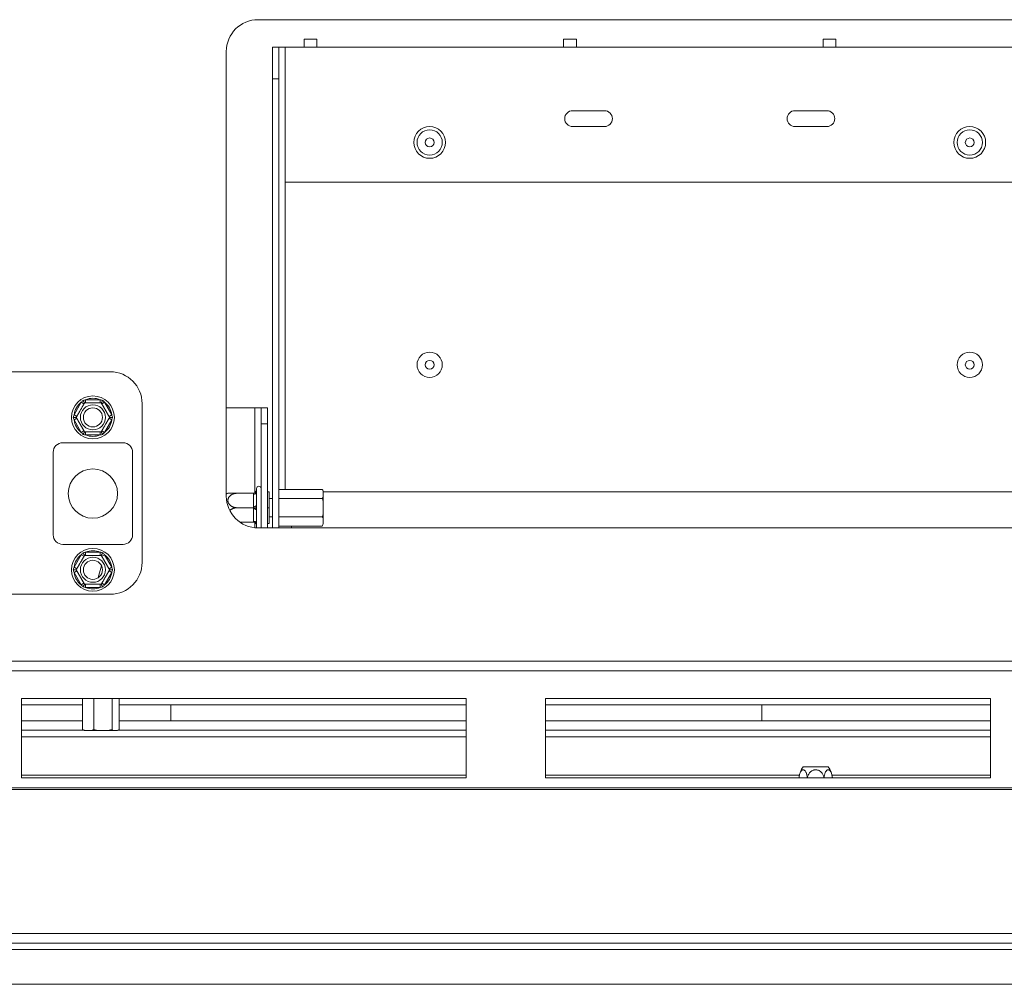
# Model space of a CAD drawing. Units: millimetres. Extents: x 621 to 4704, y 385 to 3571.
# Drawn here: x 1145 to 1455, y 610 to 914 of the extents above; entities that cross this region are included whole.
import ezdxf

# ---------------------------------------------------------------- set-up
doc = ezdxf.new("R2010")
doc.units = ezdxf.units.MM
doc.header["$LTSCALE"] = 20

msp = doc.modelspace()

# ---------------------------------------------------------------- linework, layer by layer
at = {"color": 7, "linetype": 'Continuous', "lineweight": 15}
for p, q in [((1498.11, 913.78), (1220.11, 913.78)), ((1224.61, 905.13), (1226.61, 905.13)), ((1224.61, 895.13), (1224.61, 905.13)), ((1226.61, 905.13), (1226.61, 895.13)), ((1226.61, 905.13), (1228.61, 905.13)), ((1228.61, 862.63), (1228.61, 905.13)), ((1228.61, 905.13), (1234.61, 905.13)), ((1238.61, 907.63), (1234.61, 907.63)), ((1234.61, 905.13), (1234.61, 907.63)), ((1234.61, 905.13), (1238.61, 905.13)), ((1238.61, 907.63), (1238.61, 905.13)), ((1238.61, 905.13), (1316.28, 905.13)), ((1320.28, 907.63), (1316.28, 907.63)), ((1316.28, 905.13), (1316.28, 907.63)), ((1316.28, 905.13), (1320.28, 905.13)), ((1320.28, 907.63), (1320.28, 905.13)), ((1320.28, 905.13), (1397.94, 905.13)), ((1401.94, 907.63), (1397.94, 907.63)), ((1397.94, 905.13), (1397.94, 907.63)), ((1397.94, 905.13), (1401.94, 905.13)), ((1401.94, 907.63), (1401.94, 905.13)), ((1401.94, 905.13), (1479.61, 905.13)), ((1210.11, 903.78), (1210.11, 763.78)), ((1224.61, 753.78), (1224.61, 895.13)), ((1226.61, 895.13), (1224.61, 895.13)), ((1226.61, 753.78), (1226.61, 895.13)), ((1329.11, 885.13), (1319.11, 885.13)), ((1399.11, 885.13), (1389.11, 885.13)), ((1319.11, 880.13), (1329.11, 880.13)), ((1389.11, 880.13), (1399.11, 880.13)), ((1489.61, 862.63), (1228.61, 862.63)), ((1173.61, 802.91), (1113.61, 802.91)), ((1165.83, 793.13), (1165.83, 794.13)), ((1165.83, 794.13), (1170.39, 794.13)), ((1170.39, 793.13), (1170.39, 794.13)), ((1162.17, 789.38), (1164.45, 793.33)), ((1164.45, 793.33), (1165.31, 792.83)), ((1170.91, 792.83), (1171.78, 793.33)), ((1171.78, 793.33), (1174.06, 789.38)), ((1183.61, 742.91), (1183.61, 792.91)), ((1219.11, 791.58), (1210.11, 791.58)), ((1221.11, 791.58), (1219.11, 791.58)), ((1221.11, 786.58), (1221.11, 791.58)), ((1221.11, 791.58), (1223.11, 791.58)), ((1223.11, 791.58), (1223.11, 786.58)), ((1162.17, 789.38), (1163.03, 788.88)), ((1162.17, 787.78), (1163.03, 788.28)), ((1164.45, 783.83), (1162.17, 787.78)), ((1174.06, 787.78), (1171.78, 783.83)), ((1173.19, 788.88), (1174.06, 789.38)), ((1173.19, 788.28), (1174.06, 787.78)), ((1164.45, 783.83), (1165.31, 784.33)), ((1170.91, 784.33), (1171.78, 783.83)), ((1223.11, 786.58), (1221.11, 786.58)), ((1221.11, 786.58), (1221.11, 753.78)), ((1223.11, 786.58), (1223.11, 753.78)), ((1165.83, 783.03), (1165.83, 784.03)), ((1170.39, 783.03), (1165.83, 783.03)), ((1170.39, 783.03), (1170.39, 784.03)), ((1158.61, 780.58), (1177.61, 780.58)), ((1155.61, 751.58), (1155.61, 777.58)), ((1180.61, 777.58), (1180.61, 751.58)), ((1219.61, 766.13), (1219.61, 765.68)), ((1226.61, 765.9), (1240.31, 765.9)), ((1218.62, 764.68), (1213.51, 764.68)), ((1218.61, 764.38), (1218.62, 764.68)), ((1218.61, 760.43), (1218.61, 764.38)), ((1219.61, 764.88), (1219.61, 760.93)), ((1223.61, 765.13), (1223.11, 765.13)), ((1223.61, 765.13), (1223.61, 760.13)), ((1224.61, 763.03), (1223.61, 763.03)), ((1226.61, 763.02), (1240.31, 763.02)), ((1240.61, 765.13), (1477.61, 765.13)), ((1240.61, 764.59), (1240.61, 765.11)), ((1240.61, 760.07), (1240.61, 764.27)), ((1218.62, 760.13), (1213.51, 760.13)), ((1218.62, 760.13), (1218.61, 760.43)), ((1218.61, 759.83), (1218.62, 760.13)), ((1218.61, 755.88), (1218.61, 759.83)), ((1219.61, 759.33), (1219.61, 755.38)), ((1223.61, 760.13), (1223.11, 760.13)), ((1223.61, 760.13), (1223.61, 755.13)), ((1240.61, 756.12), (1240.61, 760.35)), ((1223.61, 757.23), (1224.61, 757.23)), ((1226.61, 757.24), (1240.31, 757.24)), ((1218.62, 755.58), (1214.39, 755.58)), ((1218.62, 755.58), (1218.61, 755.88)), ((1219.61, 754.58), (1219.61, 754.13)), ((1220.11, 753.78), (1498.11, 753.78)), ((1223.61, 755.13), (1223.11, 755.13)), ((1226.61, 754.36), (1240.31, 754.36)), ((1230.61, 754.36), (1230.61, 753.78)), ((1240.61, 755.13), (1240.61, 755.8)), ((1177.61, 748.58), (1158.61, 748.58)), ((1162.17, 741.38), (1164.45, 745.33)), ((1164.45, 745.33), (1165.31, 744.83)), ((1165.83, 745.13), (1165.83, 746.13)), ((1165.83, 746.13), (1170.39, 746.13)), ((1170.39, 745.13), (1170.39, 746.13)), ((1170.91, 744.83), (1171.78, 745.33)), ((1171.78, 745.33), (1174.06, 741.38)), ((1162.17, 741.38), (1163.03, 740.88)), ((1169.82, 738.11), (1170.82, 741.86)), ((1173.19, 740.88), (1174.06, 741.38)), ((1162.17, 739.78), (1163.03, 740.28)), ((1164.45, 735.83), (1162.17, 739.78)), ((1174.06, 739.78), (1171.78, 735.83)), ((1173.19, 740.28), (1174.06, 739.78)), ((1164.45, 735.83), (1165.31, 736.33)), ((1165.83, 735.03), (1165.83, 736.03)), ((1170.39, 735.03), (1165.83, 735.03)), ((1170.39, 735.03), (1170.39, 736.03)), ((1170.91, 736.33), (1171.78, 735.83)), ((1113.61, 732.91), (1173.61, 732.91)), ((1028.11, 711.78), (2063.11, 711.78)), ((1028.11, 708.78), (2063.11, 708.78)), ((1145.61, 700.08), (1145.61, 675.08)), ((1285.61, 700.08), (1145.61, 700.08)), ((1164.89, 698.08), (1145.61, 698.08)), ((1164.89, 700.08), (1164.89, 690.28)), ((1168.41, 700.08), (1168.41, 690.28)), ((1174.13, 700.08), (1174.13, 690.28)), ((1176.33, 700.08), (1176.33, 690.28)), ((1285.61, 698.08), (1176.33, 698.08)), ((1192.61, 693.08), (1192.61, 698.08)), ((1285.61, 675.08), (1285.61, 700.08)), ((1310.61, 700.08), (1310.61, 675.08)), ((1450.61, 700.08), (1310.61, 700.08)), ((1450.61, 698.08), (1310.61, 698.08)), ((1378.61, 698.08), (1378.61, 693.08)), ((1450.61, 675.08), (1450.61, 700.08)), ((1145.61, 693.08), (1164.89, 693.08)), ((1176.33, 693.08), (1285.61, 693.08)), ((1310.61, 693.08), (1450.61, 693.08)), ((1145.61, 688.01), (1285.61, 688.01)), ((1164.89, 690.28), (1165.2, 690.07)), ((1165.61, 689.98), (1166.65, 689.98)), ((1166.65, 689.98), (1171.27, 689.98)), ((1171.87, 689.98), (1175.31, 689.98)), ((1175.23, 689.98), (1175.61, 689.98)), ((1175.31, 689.98), (1175.59, 689.98)), ((1310.61, 688.01), (1450.61, 688.01)), ((1145.61, 675.96), (1285.61, 675.96)), ((1310.61, 675.96), (1390.49, 675.96)), ((1391.67, 678.58), (1399.55, 678.58)), ((1400.74, 675.96), (1450.61, 675.96)), ((1145.61, 675.08), (1285.61, 675.08)), ((1310.61, 675.08), (1450.61, 675.08)), ((1044.61, 671.89), (2046.61, 671.89)), ((1044.61, 671.38), (2046.61, 671.38)), ((1044.61, 626.04), (2046.61, 626.04)), ((1044.61, 623.08), (2046.61, 623.08)), ((1097.61, 621.08), (1993.61, 621.08)), ((1097.61, 610.08), (1993.61, 610.08))]:
    msp.add_line(p, q, dxfattribs=at)
at = {"color": 8, "linetype": 'Continuous', "lineweight": 15}
for p, q in [((1228.61, 765.9), (1228.61, 862.63)), ((1219.11, 791.58), (1219.11, 764.81)), ((1219.11, 755.44), (1219.11, 753.83)), ((1145.61, 690.08), (1165.18, 690.08)), ((1176.04, 690.08), (1285.61, 690.08)), ((1310.61, 690.08), (1450.61, 690.08))]:
    msp.add_line(p, q, dxfattribs=at)
at = {"color": 7, "linetype": 'Continuous', "lineweight": 15, "flags": 128}
for points in [[(1240.38, 765.81), (1240.38, 765.82), (1240.31, 765.9)], [(1218.61, 764.38), (1218.81, 764.39), (1218.99, 764.42), (1219.17, 764.46), (1219.32, 764.52), (1219.44, 764.6), (1219.54, 764.69), (1219.59, 764.78), (1219.61, 764.88)], [(1218.61, 760.43), (1218.81, 760.44), (1218.99, 760.47), (1219.17, 760.51), (1219.32, 760.58), (1219.44, 760.65), (1219.54, 760.74), (1219.59, 760.83), (1219.61, 760.93)], [(1218.61, 759.83), (1218.81, 759.82), (1218.99, 759.79), (1219.17, 759.74), (1219.32, 759.68), (1219.44, 759.61), (1219.54, 759.52), (1219.59, 759.43), (1219.61, 759.33)], [(1218.61, 755.88), (1218.81, 755.87), (1218.99, 755.84), (1219.17, 755.8), (1219.32, 755.73), (1219.44, 755.66), (1219.54, 755.57), (1219.59, 755.48), (1219.61, 755.38)], [(1219.61, 754.13), (1219.67, 753.84), (1219.69, 753.79)], [(1221.02, 753.78), (1221.05, 753.84), (1221.11, 754.13)]]:
    msp.add_lwpolyline(points, dxfattribs=at)
at = {"color": 7, "linetype": 'Continuous', "lineweight": 15}
for centre, radius in [((1274.11, 875.13), 5), ((1274.11, 875.13), 3.98), ((1444.11, 875.13), 5), ((1444.11, 875.13), 3.98), ((1274.11, 875.13), 1.4), ((1444.11, 875.13), 1.4), ((1274.11, 805.13), 3.98), ((1444.11, 805.13), 3.98), ((1274.11, 805.13), 1.4), ((1444.11, 805.13), 1.4), ((1168.11, 788.58), 6.75), ((1168.11, 788.58), 3.94), ((1168.11, 788.58), 3), ((1168.11, 764.58), 7.75), ((1168.11, 740.58), 6.75), ((1168.11, 740.58), 3.94), ((1168.11, 740.58), 3)]:
    msp.add_circle(centre, radius, dxfattribs=at)
for centre, radius, start, end in [((1220.11, 903.78), 10, 90, 180), ((1319.11, 882.63), 2.5, 90, 270), ((1329.11, 882.63), 2.5, 270, 90), ((1389.11, 882.63), 2.5, 90, 270), ((1399.11, 882.63), 2.5, 270, 90), ((1173.61, 792.91), 10, 0, 90), ((1168.11, 788.58), 6, 67.6684, 112.3316), ((1168.11, 788.58), 6, 127.6684, 172.3316), ((1168.11, 788.58), 6, 7.6684, 52.3316), ((1168.11, 788.58), 6, 187.6684, 232.3316), ((1168.11, 788.58), 6, 307.6684, 352.3316), ((1168.11, 788.58), 6, 247.6684, 292.3316), ((1158.61, 777.58), 3, 90, 180), ((1177.61, 777.58), 3, 0, 90), ((1218.61, 765.68), 1, 315.9178, 0), ((1220.36, 766.13), 0.75, 360, 180), ((1213.51, 758.94), 6.45, 116.9568, 121.8299), ((1220.11, 763.78), 10, 180, 270), ((1239.41, 765.11), 1.2, 0.975, 15.7124), ((1239.41, 755.15), 1.2, 318.5802, 359.025), ((1158.61, 751.58), 3, 180, 270), ((1177.61, 751.58), 3, 270, 0), ((1168.11, 740.58), 6, 127.6684, 172.3316), ((1168.11, 740.58), 6, 67.6684, 112.3316), ((1168.11, 740.58), 6, 7.6684, 52.3316), ((1173.61, 742.91), 10, 270, 0), ((1168.11, 740.58), 6, 187.6684, 232.3316), ((1168.11, 740.58), 6, 307.6684, 352.3316), ((1168.11, 740.58), 6, 247.6684, 292.3316), ((1165.63, 691.18), 1.2, 248.814, 269.025), ((1175.59, 691.18), 1.2, 270.975, 291.1088), ((1396.8, 674.68), 6.45, 142.7742, 174.573), ((1394.42, 674.68), 6.45, 5.2884, 37.2258), ((1396.8, 674.68), 6.45, 174.573, 175.5907), ((1394.42, 674.68), 6.45, 3.3913, 5.2884)]:
    msp.add_arc(centre, radius, start, end, dxfattribs=at)
for points, knots in [([(1164.45, 793.33), (1164.54, 793.43), (1164.73, 793.63), (1164.93, 793.83), (1165.02, 793.93)], [0, 0, 0, 0, 0.4996058, 1, 1, 1, 1]), ([(1165.02, 793.93), (1165.16, 793.96), (1165.43, 794.04), (1165.7, 794.1), (1165.83, 794.13)], [0, 0, 0, 0, 0.4995534, 1, 1, 1, 1]), ([(1165.02, 793.93), (1165.02, 793.92), (1165.05, 793.89), (1165.13, 793.74), (1165.26, 793.52), (1165.39, 793.3), (1165.47, 793.16), (1165.48, 793.14), (1165.48, 793.13)], [0, 0, 0, 0, 0.004162, 0.09651, 0.357505, 0.581507, 0.790467, 1, 1, 1, 1]), ([(1170.39, 794.13), (1170.53, 794.1), (1170.8, 794.04), (1171.07, 793.96), (1171.2, 793.93)], [0, 0, 0, 0, 0.499606, 1, 1, 1, 1]), ([(1170.74, 793.13), (1170.74, 793.14), (1170.75, 793.16), (1170.84, 793.3), (1170.96, 793.52), (1171.09, 793.74), (1171.18, 793.89), (1171.2, 793.92), (1171.2, 793.93)], [0, 0, 0, 0, 0.209533, 0.418493, 0.642495, 0.90349, 0.995838, 1, 1, 1, 1]), ([(1171.2, 793.93), (1171.3, 793.83), (1171.49, 793.63), (1171.68, 793.43), (1171.78, 793.33)], [0, 0, 0, 0, 0.499553, 1, 1, 1, 1]), ([(1162.86, 788.58), (1162.86, 788.58), (1162.86, 788.58), (1162.88, 788.61), (1162.9, 788.65), (1162.93, 788.71), (1162.98, 788.79), (1163.03, 788.88), (1163.09, 788.99), (1163.17, 789.11), (1163.25, 789.25), (1163.34, 789.41), (1163.44, 789.58), (1163.54, 789.76), (1163.65, 789.94), (1163.75, 790.13), (1163.86, 790.32), (1164.02, 790.6), (1164.2, 790.91), (1164.4, 791.25), (1164.58, 791.56), (1164.76, 791.87), (1164.9, 792.12), (1165, 792.3), (1165.08, 792.43), (1165.15, 792.55), (1165.22, 792.67), (1165.28, 792.77), (1165.33, 792.86), (1165.38, 792.95), (1165.42, 793.02), (1165.45, 793.07), (1165.48, 793.12), (1165.48, 793.12), (1165.48, 793.13)], [0, 0, 0, 0, 0.028481, 0.057133, 0.086327, 0.115709, 0.144197, 0.172869, 0.20214, 0.231627, 0.260461, 0.289523, 0.319356, 0.349477, 0.375488, 0.401953, 0.428657, 0.455866, 0.514399, 0.550373, 0.594965, 0.640298, 0.686837, 0.710369, 0.734108, 0.759563, 0.785171, 0.811007, 0.837147, 0.865096, 0.893219, 0.921876, 0.950712, 1, 1, 1, 1]), ([(1165.48, 793.13), (1165.49, 793.13), (1165.49, 793.13), (1165.52, 793.13), (1165.57, 793.13), (1165.64, 793.13), (1165.73, 793.13), (1165.83, 793.13), (1165.96, 793.13), (1166.1, 793.13), (1166.27, 793.13), (1166.45, 793.13), (1166.64, 793.13), (1166.85, 793.13), (1167.06, 793.13), (1167.27, 793.13), (1167.5, 793.13), (1167.82, 793.13), (1168.17, 793.13), (1168.57, 793.13), (1168.93, 793.13), (1169.29, 793.13), (1169.57, 793.13), (1169.78, 793.13), (1169.93, 793.13), (1170.07, 793.13), (1170.2, 793.13), (1170.32, 793.13), (1170.43, 793.13), (1170.53, 793.13), (1170.61, 793.13), (1170.67, 793.13), (1170.72, 793.13), (1170.73, 793.13), (1170.74, 793.13)], [0, 0, 0, 0, 0.028481, 0.057133, 0.086327, 0.115709, 0.144197, 0.172869, 0.20214, 0.231627, 0.260461, 0.289523, 0.319356, 0.349477, 0.375488, 0.401953, 0.428657, 0.455866, 0.514399, 0.550373, 0.594965, 0.640298, 0.686837, 0.710369, 0.734108, 0.759563, 0.785171, 0.811007, 0.837147, 0.865096, 0.893219, 0.921876, 0.950712, 1, 1, 1, 1]), ([(1170.74, 793.13), (1170.74, 793.13), (1170.74, 793.13), (1170.75, 793.1), (1170.77, 793.07), (1170.8, 793.02), (1170.84, 792.95), (1170.9, 792.86), (1170.96, 792.74), (1171.03, 792.62), (1171.12, 792.47), (1171.21, 792.32), (1171.31, 792.15), (1171.41, 791.97), (1171.51, 791.79), (1171.62, 791.6), (1171.73, 791.41), (1171.84, 791.22), (1171.95, 791.03), (1172.05, 790.86), (1172.15, 790.68), (1172.26, 790.5), (1172.36, 790.33), (1172.46, 790.15), (1172.55, 789.99), (1172.64, 789.83), (1172.73, 789.68), (1172.82, 789.53), (1172.89, 789.39), (1172.97, 789.26), (1173.04, 789.14), (1173.1, 789.03), (1173.16, 788.93), (1173.22, 788.83), (1173.27, 788.75), (1173.3, 788.69), (1173.33, 788.64), (1173.35, 788.6), (1173.36, 788.58), (1173.36, 788.58), (1173.37, 788.58)], [0, 0, 0, 0, 0.025499, 0.05112, 0.077125, 0.103263, 0.133695, 0.164351, 0.195736, 0.227385, 0.256361, 0.285568, 0.315551, 0.345824, 0.371934, 0.398259, 0.425306, 0.45262, 0.476209, 0.499983, 0.523211, 0.546617, 0.57058, 0.594731, 0.617956, 0.641339, 0.665198, 0.689211, 0.713377, 0.737689, 0.762433, 0.787317, 0.814076, 0.840999, 0.868416, 0.895998, 0.921671, 0.947473, 0.97367, 1, 1, 1, 1]), ([(1161.94, 788.58), (1161.97, 788.71), (1162.04, 788.98), (1162.12, 789.25), (1162.17, 789.38)], [0, 0, 0, 0, 0.499553, 1, 1, 1, 1]), ([(1162.17, 787.78), (1162.12, 787.91), (1162.04, 788.18), (1161.97, 788.44), (1161.94, 788.58)], [0, 0, 0, 0, 0.499606, 1, 1, 1, 1]), ([(1161.94, 788.58), (1161.94, 788.58), (1161.98, 788.58), (1162.15, 788.58), (1162.41, 788.58), (1162.66, 788.58), (1162.83, 788.58), (1162.85, 788.58), (1162.86, 788.58)], [0, 0, 0, 0, 0.004162, 0.09651, 0.357505, 0.581507, 0.790467, 1, 1, 1, 1]), ([(1165.48, 784.03), (1165.48, 784.03), (1165.48, 784.03), (1165.47, 784.05), (1165.45, 784.09), (1165.42, 784.14), (1165.38, 784.21), (1165.33, 784.3), (1165.26, 784.41), (1165.19, 784.54), (1165.11, 784.68), (1165.02, 784.84), (1164.92, 785.01), (1164.81, 785.19), (1164.71, 785.37), (1164.6, 785.55), (1164.49, 785.75), (1164.38, 785.94), (1164.27, 786.12), (1164.17, 786.3), (1164.07, 786.48), (1163.97, 786.66), (1163.87, 786.83), (1163.77, 787), (1163.67, 787.17), (1163.58, 787.33), (1163.49, 787.48), (1163.41, 787.63), (1163.33, 787.76), (1163.25, 787.89), (1163.18, 788.01), (1163.12, 788.13), (1163.06, 788.23), (1163, 788.33), (1162.96, 788.41), (1162.92, 788.47), (1162.89, 788.52), (1162.87, 788.55), (1162.86, 788.57), (1162.86, 788.58), (1162.86, 788.58)], [0, 0, 0, 0, 0.025499, 0.05112, 0.077125, 0.103263, 0.133695, 0.164351, 0.195736, 0.227385, 0.256361, 0.285568, 0.315551, 0.345824, 0.371934, 0.398259, 0.425306, 0.45262, 0.476209, 0.499983, 0.523211, 0.546617, 0.57058, 0.594731, 0.617956, 0.641339, 0.665198, 0.689211, 0.713377, 0.737689, 0.762433, 0.787317, 0.814076, 0.840999, 0.868416, 0.895998, 0.921671, 0.947473, 0.97367, 1, 1, 1, 1]), ([(1173.37, 788.58), (1173.36, 788.58), (1173.36, 788.57), (1173.35, 788.55), (1173.32, 788.51), (1173.29, 788.45), (1173.24, 788.37), (1173.19, 788.28), (1173.13, 788.17), (1173.06, 788.04), (1172.98, 787.9), (1172.89, 787.75), (1172.79, 787.57), (1172.68, 787.4), (1172.58, 787.21), (1172.47, 787.03), (1172.36, 786.84), (1172.2, 786.56), (1172.02, 786.25), (1171.82, 785.9), (1171.64, 785.6), (1171.46, 785.28), (1171.32, 785.04), (1171.22, 784.86), (1171.14, 784.73), (1171.07, 784.61), (1171.01, 784.49), (1170.95, 784.39), (1170.89, 784.29), (1170.84, 784.21), (1170.8, 784.14), (1170.77, 784.09), (1170.75, 784.04), (1170.74, 784.03), (1170.74, 784.03)], [0, 0, 0, 0, 0.028481, 0.057133, 0.086327, 0.115709, 0.144197, 0.172869, 0.20214, 0.231627, 0.260461, 0.289523, 0.319356, 0.349477, 0.375488, 0.401953, 0.428657, 0.455866, 0.514399, 0.550373, 0.594965, 0.640298, 0.686837, 0.710369, 0.734108, 0.759563, 0.785171, 0.811007, 0.837147, 0.865096, 0.893219, 0.921876, 0.950712, 1, 1, 1, 1]), ([(1173.37, 788.58), (1173.38, 788.58), (1173.4, 788.58), (1173.56, 788.58), (1173.81, 788.58), (1174.07, 788.58), (1174.24, 788.58), (1174.28, 788.58), (1174.29, 788.58)], [0, 0, 0, 0, 0.209533, 0.418493, 0.642495, 0.90349, 0.995838, 1, 1, 1, 1]), ([(1174.06, 789.38), (1174.1, 789.25), (1174.18, 788.98), (1174.25, 788.71), (1174.29, 788.58)], [0, 0, 0, 0, 0.499606, 1, 1, 1, 1]), ([(1174.29, 788.58), (1174.25, 788.44), (1174.18, 788.18), (1174.1, 787.91), (1174.06, 787.78)], [0, 0, 0, 0, 0.4995534, 1, 1, 1, 1]), ([(1165.02, 783.23), (1164.93, 783.33), (1164.73, 783.52), (1164.54, 783.73), (1164.45, 783.83)], [0, 0, 0, 0, 0.499553, 1, 1, 1, 1]), ([(1165.02, 783.23), (1165.02, 783.23), (1165.05, 783.27), (1165.13, 783.42), (1165.26, 783.64), (1165.39, 783.86), (1165.47, 784), (1165.48, 784.02), (1165.48, 784.03)], [0, 0, 0, 0, 0.004162, 0.09651, 0.357505, 0.581507, 0.790467, 1, 1, 1, 1]), ([(1165.83, 783.03), (1165.7, 783.06), (1165.43, 783.12), (1165.16, 783.19), (1165.02, 783.23)], [0, 0, 0, 0, 0.499606, 1, 1, 1, 1]), ([(1170.74, 784.03), (1170.74, 784.03), (1170.73, 784.03), (1170.7, 784.03), (1170.65, 784.03), (1170.59, 784.03), (1170.5, 784.03), (1170.39, 784.03), (1170.27, 784.03), (1170.12, 784.03), (1169.96, 784.03), (1169.78, 784.03), (1169.58, 784.03), (1169.37, 784.03), (1169.16, 784.03), (1168.95, 784.03), (1168.73, 784.03), (1168.41, 784.03), (1168.05, 784.03), (1167.65, 784.03), (1167.29, 784.03), (1166.93, 784.03), (1166.65, 784.03), (1166.44, 784.03), (1166.29, 784.03), (1166.15, 784.03), (1166.02, 784.03), (1165.9, 784.03), (1165.79, 784.03), (1165.7, 784.03), (1165.62, 784.03), (1165.55, 784.03), (1165.5, 784.03), (1165.49, 784.03), (1165.48, 784.03)], [0, 0, 0, 0, 0.028481, 0.057133, 0.086327, 0.115709, 0.144197, 0.172869, 0.20214, 0.231627, 0.260461, 0.289523, 0.319356, 0.349477, 0.375488, 0.401953, 0.428657, 0.455866, 0.514399, 0.550373, 0.594965, 0.640298, 0.686837, 0.710369, 0.734108, 0.759563, 0.785171, 0.811007, 0.837147, 0.865096, 0.893219, 0.921876, 0.950712, 1, 1, 1, 1]), ([(1171.2, 783.23), (1171.07, 783.19), (1170.8, 783.12), (1170.53, 783.06), (1170.39, 783.03)], [0, 0, 0, 0, 0.499553, 1, 1, 1, 1]), ([(1170.74, 784.03), (1170.74, 784.02), (1170.75, 784), (1170.84, 783.86), (1170.96, 783.64), (1171.09, 783.42), (1171.18, 783.27), (1171.2, 783.23), (1171.2, 783.23)], [0, 0, 0, 0, 0.209533, 0.418493, 0.642495, 0.90349, 0.995838, 1, 1, 1, 1]), ([(1171.78, 783.83), (1171.68, 783.73), (1171.49, 783.52), (1171.3, 783.33), (1171.2, 783.23)], [0, 0, 0, 0, 0.499606, 1, 1, 1, 1]), ([(1219.61, 765.68), (1219.61, 765.65), (1219.61, 765.59), (1219.63, 765.51), (1219.63, 765.48)], [0, 0, 0, 0, 0.499606, 1, 1, 1, 1]), ([(1240.31, 765.9), (1240.4, 765.75), (1240.67, 765.28), (1240.64, 764.79), (1240.61, 764.46)], [0, 0, 0, 0, 0.326681, 1, 1, 1, 1]), ([(1210.59, 764.68), (1210.59, 764.68), (1210.58, 764.68), (1210.62, 764.68), (1210.72, 764.68), (1210.89, 764.68), (1211.07, 764.68), (1211.25, 764.68), (1211.4, 764.68), (1211.56, 764.68), (1211.74, 764.68), (1211.93, 764.68), (1212.14, 764.68), (1212.36, 764.68), (1212.59, 764.68), (1212.83, 764.68), (1213.14, 764.68), (1213.37, 764.68), (1213.51, 764.68)], [0, 0, 0, 0, 0.029407, 0.101309, 0.190436, 0.281046, 0.374066, 0.421102, 0.468549, 0.519427, 0.570612, 0.622251, 0.674498, 0.730361, 0.786572, 0.84385, 0.901486, 1, 1, 1, 1]), ([(1213.51, 764.68), (1213.44, 764.68), (1213.29, 764.68), (1213.07, 764.65), (1212.84, 764.62), (1212.61, 764.57), (1212.37, 764.5), (1212.12, 764.41), (1211.88, 764.29), (1211.66, 764.17), (1211.46, 764.02), (1211.27, 763.87), (1211.1, 763.7), (1210.96, 763.52), (1210.84, 763.34), (1210.74, 763.15), (1210.67, 762.96), (1210.62, 762.77), (1210.59, 762.58), (1210.58, 762.41), (1210.59, 762.23), (1210.62, 762.05), (1210.66, 761.88), (1210.72, 761.7), (1210.8, 761.54), (1210.9, 761.38), (1211.01, 761.23), (1211.13, 761.08), (1211.27, 760.94), (1211.42, 760.81), (1211.58, 760.69), (1211.76, 760.58), (1211.96, 760.48), (1212.17, 760.38), (1212.39, 760.3), (1212.61, 760.24), (1212.83, 760.19), (1213.06, 760.15), (1213.28, 760.13), (1213.43, 760.13), (1213.51, 760.13)], [0, 0, 0, 0, 0.025499, 0.05112, 0.077125, 0.103263, 0.133695, 0.164351, 0.195736, 0.227385, 0.256361, 0.285568, 0.315551, 0.345824, 0.371934, 0.398259, 0.425306, 0.45262, 0.476209, 0.499983, 0.523211, 0.546617, 0.57058, 0.594731, 0.617956, 0.641339, 0.665198, 0.689211, 0.713377, 0.737689, 0.762433, 0.787317, 0.814076, 0.840999, 0.868416, 0.895998, 0.921671, 0.947473, 0.97367, 1, 1, 1, 1]), ([(1218.62, 764.68), (1218.72, 764.69), (1218.93, 764.71), (1219.21, 764.85), (1219.44, 765.07), (1219.57, 765.29), (1219.62, 765.44), (1219.63, 765.47), (1219.63, 765.48)], [0, 0, 0, 0, 0.209533, 0.418493, 0.642495, 0.90349, 0.995838, 1, 1, 1, 1]), ([(1219.63, 765.48), (1219.63, 765.38), (1219.61, 765.18), (1219.61, 764.98), (1219.61, 764.88)], [0, 0, 0, 0, 0.499553, 1, 1, 1, 1]), ([(1240.61, 764.46), (1240.62, 764.27), (1240.64, 763.78), (1240.44, 763.31), (1240.31, 763.02)], [0, 0, 0, 0, 0.387152, 1, 1, 1, 1]), ([(1240.31, 763.02), (1240.4, 762.72), (1240.68, 761.79), (1240.64, 760.8), (1240.61, 760.13)], [0, 0, 0, 0, 0.313437, 1, 1, 1, 1]), ([(1213.51, 760.13), (1213.43, 760.13), (1213.26, 760.12), (1213.01, 760.1), (1212.76, 760.06), (1212.52, 760), (1212.28, 759.92), (1212.06, 759.83), (1211.84, 759.72), (1211.62, 759.59), (1211.43, 759.45), (1211.3, 759.34), (1211.24, 759.28), (1211.23, 759.27)], [0, 0, 0, 0, 0.097014, 0.194611, 0.294054, 0.39414, 0.491177, 0.588842, 0.688548, 0.78899, 0.887206, 0.986202, 1, 1, 1, 1]), ([(1218.62, 760.13), (1218.72, 760.13), (1218.93, 760.13), (1219.21, 760.13), (1219.44, 760.13), (1219.57, 760.13), (1219.62, 760.13), (1219.63, 760.13), (1219.63, 760.13)], [0, 0, 0, 0, 0.209533, 0.418493, 0.642495, 0.90349, 0.995838, 1, 1, 1, 1]), ([(1219.61, 760.93), (1219.61, 760.8), (1219.61, 760.53), (1219.63, 760.26), (1219.63, 760.13)], [0, 0, 0, 0, 0.499606, 1, 1, 1, 1]), ([(1219.63, 760.13), (1219.63, 759.99), (1219.61, 759.73), (1219.61, 759.46), (1219.61, 759.33)], [0, 0, 0, 0, 0.499553, 1, 1, 1, 1]), ([(1240.61, 760.13), (1240.65, 759.31), (1240.69, 758.32), (1240.37, 757.4), (1240.31, 757.24)], [0, 0, 0, 0, 0.8245, 1, 1, 1, 1]), ([(1240.31, 757.24), (1240.4, 757.09), (1240.67, 756.62), (1240.64, 756.13), (1240.61, 755.8)], [0, 0, 0, 0, 0.326681, 1, 1, 1, 1]), ([(1218.62, 755.58), (1218.72, 755.57), (1218.93, 755.55), (1219.21, 755.41), (1219.44, 755.19), (1219.57, 754.97), (1219.62, 754.82), (1219.63, 754.78), (1219.63, 754.78)], [0, 0, 0, 0, 0.209533, 0.418493, 0.642495, 0.90349, 0.995838, 1, 1, 1, 1]), ([(1219.61, 755.38), (1219.61, 755.28), (1219.61, 755.07), (1219.63, 754.88), (1219.63, 754.78)], [0, 0, 0, 0, 0.499606, 1, 1, 1, 1]), ([(1219.63, 754.78), (1219.63, 754.74), (1219.61, 754.67), (1219.61, 754.61), (1219.61, 754.58)], [0, 0, 0, 0, 0.4995534, 1, 1, 1, 1]), ([(1240.61, 755.8), (1240.62, 755.61), (1240.64, 755.12), (1240.44, 754.65), (1240.31, 754.36)], [0, 0, 0, 0, 0.387152, 1, 1, 1, 1]), ([(1162.86, 740.58), (1162.86, 740.58), (1162.86, 740.58), (1162.88, 740.61), (1162.9, 740.65), (1162.93, 740.71), (1162.98, 740.79), (1163.03, 740.88), (1163.09, 740.99), (1163.17, 741.11), (1163.25, 741.25), (1163.34, 741.41), (1163.44, 741.58), (1163.54, 741.76), (1163.65, 741.94), (1163.75, 742.13), (1163.86, 742.32), (1164.02, 742.6), (1164.2, 742.91), (1164.4, 743.25), (1164.58, 743.56), (1164.76, 743.87), (1164.9, 744.12), (1165, 744.3), (1165.08, 744.43), (1165.15, 744.55), (1165.22, 744.67), (1165.28, 744.77), (1165.33, 744.86), (1165.38, 744.95), (1165.42, 745.02), (1165.45, 745.07), (1165.48, 745.12), (1165.48, 745.12), (1165.48, 745.13)], [0, 0, 0, 0, 0.028481, 0.057133, 0.086327, 0.115709, 0.144197, 0.172869, 0.20214, 0.231627, 0.260461, 0.289523, 0.319356, 0.349477, 0.375488, 0.401953, 0.428657, 0.455866, 0.514399, 0.550373, 0.594965, 0.640298, 0.686837, 0.710369, 0.734108, 0.759563, 0.785171, 0.811007, 0.837147, 0.865096, 0.893219, 0.921876, 0.950712, 1, 1, 1, 1]), ([(1164.45, 745.33), (1164.54, 745.43), (1164.73, 745.63), (1164.93, 745.83), (1165.02, 745.93)], [0, 0, 0, 0, 0.499606, 1, 1, 1, 1]), ([(1165.02, 745.93), (1165.16, 745.96), (1165.43, 746.04), (1165.7, 746.1), (1165.83, 746.13)], [0, 0, 0, 0, 0.4995534, 1, 1, 1, 1]), ([(1165.02, 745.93), (1165.02, 745.92), (1165.05, 745.89), (1165.13, 745.74), (1165.26, 745.52), (1165.39, 745.3), (1165.47, 745.16), (1165.48, 745.14), (1165.48, 745.13)], [0, 0, 0, 0, 0.004162, 0.09651, 0.357505, 0.581507, 0.790467, 1, 1, 1, 1]), ([(1165.48, 745.13), (1165.49, 745.13), (1165.49, 745.13), (1165.52, 745.13), (1165.57, 745.13), (1165.64, 745.13), (1165.73, 745.13), (1165.83, 745.13), (1165.96, 745.13), (1166.1, 745.13), (1166.27, 745.13), (1166.45, 745.13), (1166.64, 745.13), (1166.85, 745.13), (1167.06, 745.13), (1167.27, 745.13), (1167.5, 745.13), (1167.82, 745.13), (1168.17, 745.13), (1168.57, 745.13), (1168.93, 745.13), (1169.29, 745.13), (1169.57, 745.13), (1169.78, 745.13), (1169.93, 745.13), (1170.07, 745.13), (1170.2, 745.13), (1170.32, 745.13), (1170.43, 745.13), (1170.53, 745.13), (1170.61, 745.13), (1170.67, 745.13), (1170.72, 745.13), (1170.73, 745.13), (1170.74, 745.13)], [0, 0, 0, 0, 0.028481, 0.057133, 0.086327, 0.115709, 0.144197, 0.172869, 0.20214, 0.231627, 0.260461, 0.289523, 0.319356, 0.349477, 0.375488, 0.401953, 0.428657, 0.455866, 0.514399, 0.550373, 0.594965, 0.640298, 0.686837, 0.710369, 0.734108, 0.759563, 0.785171, 0.811007, 0.837147, 0.865096, 0.893219, 0.921876, 0.950712, 1, 1, 1, 1]), ([(1170.39, 746.13), (1170.53, 746.1), (1170.8, 746.04), (1171.07, 745.96), (1171.2, 745.93)], [0, 0, 0, 0, 0.499606, 1, 1, 1, 1]), ([(1170.74, 745.13), (1170.74, 745.14), (1170.75, 745.16), (1170.84, 745.3), (1170.96, 745.52), (1171.09, 745.74), (1171.18, 745.89), (1171.2, 745.92), (1171.2, 745.93)], [0, 0, 0, 0, 0.209533, 0.418493, 0.642495, 0.90349, 0.995838, 1, 1, 1, 1]), ([(1170.74, 745.13), (1170.74, 745.13), (1170.74, 745.13), (1170.75, 745.1), (1170.77, 745.07), (1170.8, 745.02), (1170.84, 744.95), (1170.9, 744.86), (1170.96, 744.74), (1171.03, 744.62), (1171.12, 744.47), (1171.21, 744.32), (1171.31, 744.15), (1171.41, 743.97), (1171.51, 743.79), (1171.62, 743.6), (1171.73, 743.41), (1171.84, 743.22), (1171.95, 743.03), (1172.05, 742.86), (1172.15, 742.68), (1172.26, 742.5), (1172.36, 742.33), (1172.46, 742.15), (1172.55, 741.99), (1172.64, 741.83), (1172.73, 741.68), (1172.82, 741.53), (1172.89, 741.39), (1172.97, 741.26), (1173.04, 741.14), (1173.1, 741.03), (1173.16, 740.93), (1173.22, 740.83), (1173.27, 740.75), (1173.3, 740.69), (1173.33, 740.64), (1173.35, 740.6), (1173.36, 740.58), (1173.36, 740.58), (1173.37, 740.58)], [0, 0, 0, 0, 0.025499, 0.05112, 0.077125, 0.103263, 0.133695, 0.164351, 0.195736, 0.227385, 0.256361, 0.285568, 0.315551, 0.345824, 0.371934, 0.398259, 0.425306, 0.45262, 0.476209, 0.499983, 0.523211, 0.546617, 0.57058, 0.594731, 0.617956, 0.641339, 0.665198, 0.689211, 0.713377, 0.737689, 0.762433, 0.787317, 0.814076, 0.840999, 0.868416, 0.895998, 0.921671, 0.947473, 0.97367, 1, 1, 1, 1]), ([(1171.2, 745.93), (1171.3, 745.83), (1171.49, 745.63), (1171.68, 745.43), (1171.78, 745.33)], [0, 0, 0, 0, 0.499553, 1, 1, 1, 1]), ([(1161.94, 740.58), (1161.97, 740.71), (1162.04, 740.98), (1162.12, 741.25), (1162.17, 741.38)], [0, 0, 0, 0, 0.499553, 1, 1, 1, 1]), ([(1174.06, 741.38), (1174.1, 741.25), (1174.18, 740.98), (1174.25, 740.71), (1174.29, 740.58)], [0, 0, 0, 0, 0.499606, 1, 1, 1, 1]), ([(1161.94, 740.58), (1161.94, 740.58), (1161.98, 740.58), (1162.15, 740.58), (1162.41, 740.58), (1162.66, 740.58), (1162.83, 740.58), (1162.85, 740.58), (1162.86, 740.58)], [0, 0, 0, 0, 0.004162, 0.09651, 0.357505, 0.581507, 0.790467, 1, 1, 1, 1]), ([(1162.17, 739.78), (1162.12, 739.91), (1162.04, 740.18), (1161.97, 740.44), (1161.94, 740.58)], [0, 0, 0, 0, 0.499606, 1, 1, 1, 1]), ([(1165.48, 736.03), (1165.48, 736.03), (1165.48, 736.03), (1165.47, 736.05), (1165.45, 736.09), (1165.42, 736.14), (1165.38, 736.21), (1165.33, 736.3), (1165.26, 736.41), (1165.19, 736.54), (1165.11, 736.68), (1165.02, 736.84), (1164.92, 737.01), (1164.81, 737.19), (1164.71, 737.37), (1164.6, 737.55), (1164.49, 737.75), (1164.38, 737.94), (1164.27, 738.12), (1164.17, 738.3), (1164.07, 738.48), (1163.97, 738.66), (1163.87, 738.83), (1163.77, 739), (1163.67, 739.17), (1163.58, 739.33), (1163.49, 739.48), (1163.41, 739.63), (1163.33, 739.76), (1163.25, 739.89), (1163.18, 740.01), (1163.12, 740.13), (1163.06, 740.23), (1163, 740.33), (1162.96, 740.41), (1162.92, 740.47), (1162.89, 740.52), (1162.87, 740.55), (1162.86, 740.57), (1162.86, 740.58), (1162.86, 740.58)], [0, 0, 0, 0, 0.0254985, 0.0511198, 0.0771249, 0.1032627, 0.1336955, 0.1643512, 0.1957357, 0.2273847, 0.256361, 0.2855683, 0.3155513, 0.3458245, 0.3719335, 0.3982589, 0.4253064, 0.45262, 0.4762085, 0.4999832, 0.523211, 0.5466173, 0.57058, 0.5947305, 0.6179561, 0.6413393, 0.6651976, 0.6892107, 0.7133774, 0.7376886, 0.7624326, 0.7873172, 0.8140763, 0.8409986, 0.8684161, 0.8959975, 0.9216711, 0.9474731, 0.9736698, 1, 1, 1, 1]), ([(1173.37, 740.58), (1173.36, 740.58), (1173.36, 740.57), (1173.35, 740.55), (1173.32, 740.51), (1173.29, 740.45), (1173.24, 740.37), (1173.19, 740.28), (1173.13, 740.17), (1173.06, 740.04), (1172.98, 739.9), (1172.89, 739.75), (1172.79, 739.57), (1172.68, 739.4), (1172.58, 739.21), (1172.47, 739.03), (1172.36, 738.84), (1172.2, 738.56), (1172.02, 738.25), (1171.82, 737.9), (1171.64, 737.6), (1171.46, 737.28), (1171.32, 737.04), (1171.22, 736.86), (1171.14, 736.73), (1171.07, 736.61), (1171.01, 736.49), (1170.95, 736.39), (1170.89, 736.29), (1170.84, 736.21), (1170.8, 736.14), (1170.77, 736.09), (1170.75, 736.04), (1170.74, 736.03), (1170.74, 736.03)], [0, 0, 0, 0, 0.028481, 0.057133, 0.086327, 0.115709, 0.144197, 0.172869, 0.20214, 0.231627, 0.260461, 0.289523, 0.319356, 0.349477, 0.375488, 0.401953, 0.428657, 0.455866, 0.514399, 0.550373, 0.594965, 0.640298, 0.686837, 0.710369, 0.734108, 0.759563, 0.785171, 0.811007, 0.837147, 0.865096, 0.893219, 0.921876, 0.950712, 1, 1, 1, 1]), ([(1173.37, 740.58), (1173.38, 740.58), (1173.4, 740.58), (1173.56, 740.58), (1173.81, 740.58), (1174.07, 740.58), (1174.24, 740.58), (1174.28, 740.58), (1174.29, 740.58)], [0, 0, 0, 0, 0.209533, 0.418493, 0.642495, 0.90349, 0.995838, 1, 1, 1, 1]), ([(1174.29, 740.58), (1174.25, 740.44), (1174.18, 740.18), (1174.1, 739.91), (1174.06, 739.78)], [0, 0, 0, 0, 0.4995534, 1, 1, 1, 1]), ([(1165.02, 735.23), (1164.93, 735.33), (1164.73, 735.52), (1164.54, 735.73), (1164.45, 735.83)], [0, 0, 0, 0, 0.499553, 1, 1, 1, 1]), ([(1165.02, 735.23), (1165.02, 735.23), (1165.05, 735.27), (1165.13, 735.42), (1165.26, 735.64), (1165.39, 735.86), (1165.47, 736), (1165.48, 736.02), (1165.48, 736.03)], [0, 0, 0, 0, 0.004162, 0.09651, 0.357505, 0.581507, 0.790467, 1, 1, 1, 1]), ([(1165.83, 735.03), (1165.7, 735.06), (1165.43, 735.12), (1165.16, 735.19), (1165.02, 735.23)], [0, 0, 0, 0, 0.499606, 1, 1, 1, 1]), ([(1170.74, 736.03), (1170.74, 736.03), (1170.73, 736.03), (1170.7, 736.03), (1170.65, 736.03), (1170.59, 736.03), (1170.5, 736.03), (1170.39, 736.03), (1170.27, 736.03), (1170.12, 736.03), (1169.96, 736.03), (1169.78, 736.03), (1169.58, 736.03), (1169.37, 736.03), (1169.16, 736.03), (1168.95, 736.03), (1168.73, 736.03), (1168.41, 736.03), (1168.05, 736.03), (1167.65, 736.03), (1167.29, 736.03), (1166.93, 736.03), (1166.65, 736.03), (1166.44, 736.03), (1166.29, 736.03), (1166.15, 736.03), (1166.02, 736.03), (1165.9, 736.03), (1165.79, 736.03), (1165.7, 736.03), (1165.62, 736.03), (1165.55, 736.03), (1165.5, 736.03), (1165.49, 736.03), (1165.48, 736.03)], [0, 0, 0, 0, 0.028481, 0.057133, 0.086327, 0.115709, 0.144197, 0.172869, 0.20214, 0.231627, 0.260461, 0.289523, 0.319356, 0.349477, 0.375488, 0.401953, 0.428657, 0.455866, 0.514399, 0.550373, 0.594965, 0.640298, 0.686837, 0.710369, 0.734108, 0.759563, 0.785171, 0.811007, 0.837147, 0.865096, 0.893219, 0.921876, 0.950712, 1, 1, 1, 1]), ([(1171.2, 735.23), (1171.07, 735.19), (1170.8, 735.12), (1170.53, 735.06), (1170.39, 735.03)], [0, 0, 0, 0, 0.499553, 1, 1, 1, 1]), ([(1170.74, 736.03), (1170.74, 736.02), (1170.75, 736), (1170.84, 735.86), (1170.96, 735.64), (1171.09, 735.42), (1171.18, 735.27), (1171.2, 735.23), (1171.2, 735.23)], [0, 0, 0, 0, 0.209533, 0.418493, 0.642495, 0.90349, 0.995838, 1, 1, 1, 1]), ([(1171.78, 735.83), (1171.68, 735.73), (1171.49, 735.52), (1171.3, 735.33), (1171.2, 735.23)], [0, 0, 0, 0, 0.499606, 1, 1, 1, 1]), ([(1166.65, 689.98), (1166.42, 689.97), (1165.83, 689.95), (1165.24, 690.15), (1164.89, 690.28)], [0, 0, 0, 0, 0.387152, 1, 1, 1, 1]), ([(1168.41, 690.28), (1168.22, 690.19), (1167.65, 689.92), (1167.05, 689.95), (1166.65, 689.98)], [0, 0, 0, 0, 0.326681, 1, 1, 1, 1]), ([(1171.27, 689.98), (1170.9, 689.97), (1169.93, 689.95), (1168.99, 690.15), (1168.41, 690.28)], [0, 0, 0, 0, 0.387152, 1, 1, 1, 1]), ([(1174.13, 690.28), (1173.83, 690.19), (1172.9, 689.92), (1171.92, 689.95), (1171.27, 689.98)], [0, 0, 0, 0, 0.326681, 1, 1, 1, 1]), ([(1175.23, 689.98), (1174.92, 689.94), (1174.54, 689.9), (1174.19, 690.22), (1174.13, 690.28)], [0, 0, 0, 0, 0.8245, 1, 1, 1, 1]), ([(1176.33, 690.28), (1176.22, 690.19), (1175.87, 689.92), (1175.49, 689.95), (1175.23, 689.98)], [0, 0, 0, 0, 0.313437, 1, 1, 1, 1]), ([(1392.97, 675.08), (1392.97, 675.09), (1392.96, 675.26), (1392.9, 675.77), (1392.75, 676.4), (1392.52, 676.93), (1392.32, 677.24), (1392.1, 677.46), (1391.92, 677.56), (1391.77, 677.6), (1391.64, 677.61), (1391.47, 677.58), (1391.27, 677.48), (1391.08, 677.3), (1390.9, 677.07), (1390.75, 676.78), (1390.61, 676.43), (1390.5, 676.02), (1390.41, 675.6), (1390.4, 675.31), (1390.39, 675.17)], [0, 0, 0, 0, 0.005726, 0.063922, 0.201862, 0.266776, 0.333989, 0.392487, 0.453122, 0.479466, 0.506018, 0.558049, 0.61173, 0.663739, 0.717159, 0.771259, 0.826645, 0.886551, 0.947929, 1, 1, 1, 1]), ([(1398.21, 675.08), (1398.21, 675.11), (1398.19, 675.31), (1398.09, 675.67), (1397.9, 676.14), (1397.63, 676.57), (1397.28, 676.95), (1396.89, 677.25), (1396.45, 677.47), (1396.02, 677.59), (1395.59, 677.62), (1395.18, 677.58), (1394.79, 677.47), (1394.43, 677.31), (1394.1, 677.08), (1393.79, 676.79), (1393.51, 676.45), (1393.28, 676.05), (1393.11, 675.6), (1393.02, 675.26), (1393.01, 675.09), (1393.01, 675.08)], [0, 0, 0, 0, 0.012221, 0.076722, 0.139662, 0.204355, 0.268095, 0.334086, 0.391592, 0.451196, 0.502459, 0.555369, 0.604263, 0.654469, 0.705523, 0.757814, 0.813876, 0.871283, 0.933029, 0.996339, 1, 1, 1, 1]), ([(1400.85, 675.08), (1400.85, 675.11), (1400.84, 675.31), (1400.79, 675.67), (1400.7, 676.14), (1400.56, 676.57), (1400.39, 676.95), (1400.19, 677.25), (1399.97, 677.47), (1399.76, 677.59), (1399.54, 677.62), (1399.34, 677.58), (1399.14, 677.47), (1398.96, 677.31), (1398.79, 677.08), (1398.64, 676.79), (1398.5, 676.45), (1398.39, 676.05), (1398.3, 675.6), (1398.26, 675.26), (1398.25, 675.09), (1398.25, 675.08)], [0, 0, 0, 0, 0.012221, 0.076722, 0.139662, 0.204355, 0.268095, 0.334086, 0.391592, 0.451196, 0.502459, 0.555369, 0.604263, 0.654469, 0.705523, 0.757814, 0.813876, 0.871283, 0.933029, 0.996339, 1, 1, 1, 1])]:
    msp.add_open_spline(points, degree=3, knots=knots, dxfattribs=at)

doc.saveas('drawing.dxf')
